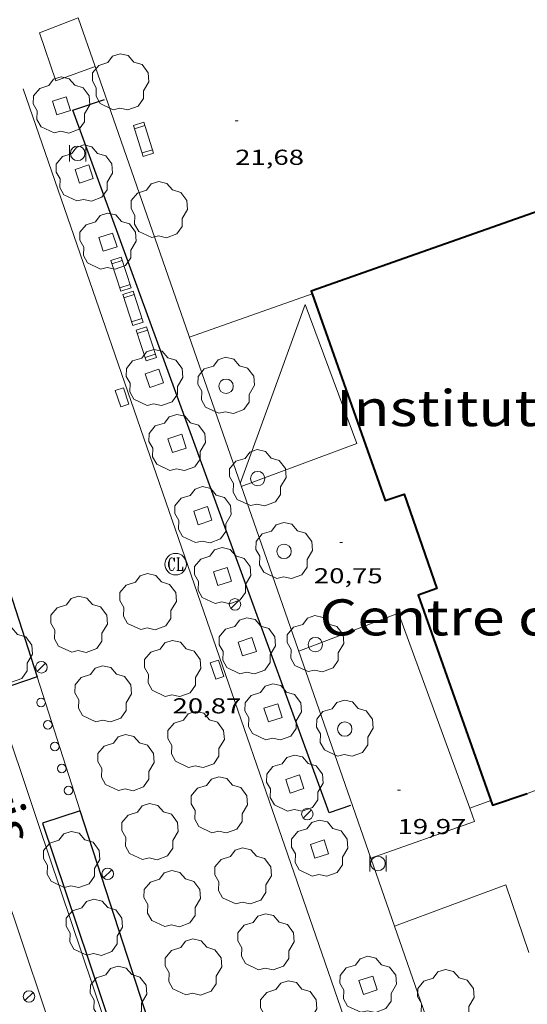
# Model space of a CAD drawing. Units: inches. Extents: x 451983 to 453004, y 4597998 to 4598501.
# Drawn here: x 452685 to 452720, y 4598210 to 4598278 of the extents above; entities that cross this region are included whole.
import ezdxf
from ezdxf.enums import TextEntityAlignment as Align

# ---------------------------------------------------------------- set-up
doc = ezdxf.new("R2010")
doc.units = ezdxf.units.IN
doc.header["$MEASUREMENT"] = 0
doc.linetypes.add('DGN Style 1', pattern=[6.29418886, 0.01047286, -6.283716])
for name, color, linetype, lineweight in [('ARBRE', 7, 'Continuous', 0), ('BANC PUBLIC', 7, 'Continuous', 0), ('COTA ALTIMETRICA', 7, 'Continuous', 0), ('EMBORNAL', 7, 'Continuous', 0), ('ESCOCELL', 7, 'Continuous', 0), ('FACANA EXTERIOR', 7, 'Continuous', 0), ('FANAL', 7, 'Continuous', 0), ('LIMIT DE PAVIMENT', 7, 'Continuous', 0), ('LINIA VOLUMETRICA', 7, 'Continuous', 0), ('MUR', 7, 'Continuous', 0), ('MUR CONTENCIO', 7, 'Continuous', 0), ('PAPERERA', 7, 'Continuous', 0), ('PROTECCIO PEATONAL', 7, 'Continuous', 0), ('REGISTRE CLAVEGUERAM', 7, 'Continuous', 0), ('REIXA DE DESGUAS', 7, 'Continuous', 0), ('TEXT DE AVINGUDA-PASSEIG', 7, 'Continuous', 0), ('TEXT DE EQUIPAMENT', 7, 'Continuous', 0), ('VORERA', 7, 'Continuous', 0)]:
    doc.layers.add(name, color=color, linetype=linetype, lineweight=lineweight)
doc.styles.add('Style-Arial', font='ARIAL.TTF')

# ---------------------------------------------------------------- blocks, each defined once
blk = doc.blocks.new('PPEAT')
at = {"color": 0, "linetype": 'ByBlock', "lineweight": -2}
blk.add_circle((0, 0), 0.2991005201944986, dxfattribs=at)
blk = doc.blocks.new('RCLAVC')
at = {"color": 0, "linetype": 'ByBlock', "lineweight": -2, "flags": 128}
for points in [[(-0.158, 0.43), (-0.122, 0.26), (-0.122, 0.6), (-0.158, 0.43), (-0.228, 0.544), (-0.332, 0.6), (-0.402, 0.6), (-0.508, 0.544), (-0.578, 0.43), (-0.612, 0.316), (-0.648, 0.146), (-0.648, -0.146), (-0.612, -0.316), (-0.578, -0.43), (-0.508, -0.544), (-0.402, -0.6), (-0.332, -0.6), (-0.228, -0.544), (-0.158, -0.43), (-0.122, -0.316)], [(-0.402, 0.6), (-0.472, 0.544), (-0.542, 0.43), (-0.578, 0.316), (-0.612, 0.146), (-0.612, -0.146), (-0.578, -0.316), (-0.542, -0.43), (-0.472, -0.544), (-0.402, -0.6)], [(0.122, 0.6), (0.368, 0.6)], [(0.226, 0.6), (0.226, -0.6)], [(0.262, 0.6), (0.262, -0.6)], [(0.122, -0.6), (0.648, -0.6), (0.648, -0.26), (0.612, -0.6)]]:
    blk.add_lwpolyline(points, dxfattribs=at)
at = {"color": 0, "linetype": 'ByBlock', "lineweight": -2}
blk.add_circle((-0.001401012718677521, -0.0007607361078262329), 1, dxfattribs=at)
blk = doc.blocks.new('PAPERE')
at = {"color": 0, "linetype": 'ByBlock', "lineweight": -2, "flags": 128}
for points in [[(-0.749, 0.752), (-0.749, -0.748)], [(0.751, -0.748), (0.751, 0.752)]]:
    blk.add_lwpolyline(points, dxfattribs=at)
at = {"color": 0, "linetype": 'ByBlock', "lineweight": -2}
blk.add_circle((0, 0), 0.675, dxfattribs=at)
blk = doc.blocks.new('FANAL')
at = {"color": 0, "linetype": 'ByBlock', "lineweight": -2}
blk.add_line((0.283, 0.283), (-0.283, -0.283), dxfattribs=at)
blk.add_circle((0.0002620689868927002, 0.0006722288131713868), 0.40000000060146, dxfattribs=at)
blk = doc.blocks.new('EMBORN')
at = {"color": 0, "linetype": 'ByBlock', "lineweight": -2, "flags": 128}
blk.add_lwpolyline([(0, 0), (1.2, 0), (1.2, 0.6), (0, 0.6)], close=True, dxfattribs=at)
blk = doc.blocks.new('BANC')
at = {"color": 0, "linetype": 'ByBlock', "lineweight": -2}
for p, q in [((0.002, 1.498), (0, 0)), ((4.502, 1.498), (0.002, 1.498)), ((4.5, -0.004), (4.502, 1.498)), ((0, 0), (4.5, -0.004))]:
    blk.add_line(p, q, dxfattribs=at)
at = {"color": 0, "linetype": 'ByBlock', "lineweight": -2, "flags": 128}
for points in [[(0.502, 1.498), (0.498, 0)], [(4, -0.004), (4.004, 1.498)]]:
    blk.add_lwpolyline(points, dxfattribs=at)
blk = doc.blocks.new('ARBRE')
at = {"color": 0, "linetype": 'ByBlock', "lineweight": -2, "flags": 128}
blk.add_lwpolyline([(-0.507, -1.872), (-1.415, -1.448), (-1.697, -0.9400000000000001), (-1.675, -0.342), (-1.951, 0.138), (-1.943, 0.686), (-1.511, 1.208), (-0.871, 1.406), (-0.543, 1.846), (-0.027, 2.012), (0.541, 1.882), (0.933, 1.428), (1.495, 1.262), (1.921, 0.6940000000000001), (1.969, 0.068), (1.593, -0.562), (1.593, -1.098), (1.229, -1.618), (0.505, -1.886), (-0.049, -1.762), (-0.507, -1.872)], dxfattribs=at)
blk = doc.blocks.new('ESCOSE')
at = {"color": 0, "linetype": 'ByBlock', "lineweight": -2, "flags": 128}
blk.add_lwpolyline([(-0.5, -0.5), (0.5, -0.5), (0.5, 0.5), (-0.5, 0.5)], close=True, dxfattribs=at)
blk = doc.blocks.new('ESCOSC')
at = {"color": 0, "linetype": 'ByBlock', "lineweight": -2}
blk.add_circle((0, 0), 0.5, dxfattribs=at)
blk = doc.blocks.new('COTA')
at = {"color": 0, "linetype": 'ByBlock', "lineweight": -2}
blk.add_line((0, 0), (0.2, 0), dxfattribs=at)

msp = doc.modelspace()

# ---------------------------------------------------------------- linework, layer by layer
at = {"layer": 'FACANA EXTERIOR', "color": 1, "linetype": 'Continuous', "lineweight": 40}
for points in [[(452745.2030809048, 4598257.368387786, 28.12604360655041), (452745.6760828977, 4598257.534384455, 28.12104359879841), (452740.4671845983, 4598272.002446408, 28.05704349957281), (452704.8440340775, 4598259.443697229, 28.08904354918561), (452704.9126501831, 4598259.249560799, 28.08957795400296)], [(452704.9126501831, 4598259.249560799, 28.08957795400296), (452709.9799317857, 4598244.912635731, 28.12904361120161), (452711.2989372147, 4598245.358626414, 28.12904361120161), (452713.5678910568, 4598238.811599047, 28.08104353678241), (452712.2668854661, 4598238.340608189, 28.08904354918561), (452717.4187829183, 4598223.772546512, 28.05704349957281), (452719.8367928434, 4598224.586529427, 28.31304389647521)]]:
    msp.add_polyline3d(points, dxfattribs=at)
at = {"layer": 'LIMIT DE PAVIMENT', "color": 1, "linetype": 'Continuous', "lineweight": 20, "extrusion": (0.01770445251394965, -0.04479586022467186, 0.9988392679845507), "elevation": -197946.4983894179, "flags": 128}
msp.add_lwpolyline([(2111139.708967188, 4105205.083793973), (2111148.266019731, 4105204.917706936), (2111148.458040741, 4105215.215103347)], dxfattribs=at)
at = {"layer": 'LIMIT DE PAVIMENT', "color": 1, "linetype": 'Continuous', "lineweight": 20, "elevation": 20.16100763604651, "flags": 128}
msp.add_lwpolyline([(452710.6258434083, 4598215.376635121), (452718.3597424872, 4598218.251530816), (452719.942709257, 4598213.548511515)], dxfattribs=at)
at = {"layer": 'LIMIT DE PAVIMENT', "color": 1, "linetype": 'Continuous', "lineweight": 20, "elevation": 20.16103125724476}
msp.add_lwpolyline([(452710.6257086835, 4598215.37658504), (452710.6258434083, 4598215.376635121)], dxfattribs=at)
at = {"layer": 'LIMIT DE PAVIMENT', "color": 1, "linetype": 'Continuous', "lineweight": 20}
for points in [[(452688.6889836934, 4598278.389783848, 21.9540459390441), (452686.0181408135, 4598277.357867844, 22.1420343289568), (452687.1351172483, 4598274.023854201, 22.1420343289568), (452689.8636251891, 4598275.015651898, 22.02305611370319)], [(452689.8636251891, 4598275.015651898, 22.02305611370319), (452689.8641290061, 4598275.015835032, 22.0230341444592)]]:
    msp.add_polyline3d(points, dxfattribs=at)
at = {"layer": 'LINIA VOLUMETRICA', "color": 1, "linetype": 'Continuous', "lineweight": 20}
msp.add_polyline3d([(452726.6017393991, 4598216.160465034, 28.27704384066081), (452728.2477463289, 4598216.73745344, 28.27704384066081), (452724.7638139499, 4598226.361494795, 28.27704384066081), (452719.8367928434, 4598224.586529427, 28.30904389027361)], dxfattribs=at)
at = {"layer": 'MUR', "color": 1, "linetype": 'Continuous', "lineweight": 20}
for points, elevation in [([(452689.8636251891, 4598275.015651898), (452688.6889836934, 4598278.389783848)], 21.86825923227574), ([(452710.6258434083, 4598215.376635121), (452689.8636251891, 4598275.015651898)], 20.18683072451554), ([(452718.365551995, 4598193.144491842), (452710.6258434083, 4598215.376635121)], 19.5600303257379)]:
    msp.add_lwpolyline(points, dxfattribs=dict(at, elevation=elevation))
at = {"layer": 'MUR', "color": 1, "linetype": 'Continuous', "lineweight": 20, "extrusion": (-0.9322397280828225, 0.3329703264013286, 0.1416328038282721), "elevation": 1109057.644270764, "flags": 128}
msp.add_lwpolyline([(-4482604.351644136, -158656.7323944012), (-4482597.57781809, -158656.9243295433), (-4482591.148804693, -158657.1011119109)], dxfattribs=at)
at = {"layer": 'MUR', "color": 1, "linetype": 'Continuous', "lineweight": 20}
for points in [[(452715.8501720397, 4598223.56070394, 19.71490681437103), (452710.9168738886, 4598237.090616493, 19.80103069947041), (452703.9838431468, 4598234.455665015, 20.49503177544801)], [(452708.9817419688, 4598220.099604834, 20.10103116459041), (452716.1867723964, 4598222.637554101, 19.7090305568336), (452715.8501720397, 4598223.56070394, 19.71490681437103)]]:
    msp.add_polyline3d(points, dxfattribs=at)
at = {"layer": 'MUR CONTENCIO', "color": 1, "linetype": 'Continuous', "lineweight": 30}
for points in [[(452707.5717675152, 4598223.754621198, 20.30453146483753), (452706.098761377, 4598223.246631588, 20.34553155892248), (452688.3201035766, 4598271.97984204, 22.32753463181529), (452690.5271127192, 4598272.733826463, 22.05653418113832)], [(452676.7339251149, 4598250.826897156, 21.99253408190897), (452679.6859370818, 4598251.800876266, 21.89753396514328), (452685.8508016419, 4598232.690799862, 21.04153263800088)], [(452685.8508016419, 4598232.690799862, 21.04153263800088), (452683.1327904171, 4598231.766819052, 21.30053300903593), (452676.7339251149, 4598250.826897156, 21.99253408191273)], [(452688.8297355673, 4598223.373762813, 20.75153218838489), (452686.2177251063, 4598222.528781323, 21.04253260903273), (452692.67058965, 4598203.357702637, 19.86153080852889)], [(452692.67058965, 4598203.357702637, 19.86153080852889), (452695.0635994681, 4598204.162685728, 19.79553070620248), (452688.8297355673, 4598223.373762813, 20.75153218838489)]]:
    msp.add_polyline3d(points, dxfattribs=at)
at = {"layer": 'REIXA DE DESGUAS', "color": 7, "linetype": 'Continuous', "lineweight": 0}
for points, elevation in [([(452696.4029966278, 4598256.232756304), (452704.9126501831, 4598259.249560799)], 21.45203325917464), ([(452715.8497788773, 4598223.560558097), (452715.8501720397, 4598223.56070394)], 18.93202935216868)]:
    msp.add_lwpolyline(points, dxfattribs=dict(at, elevation=elevation))
at = {"layer": 'REIXA DE DESGUAS', "color": 7, "linetype": 'Continuous', "lineweight": 0, "flags": 128}
for points, elevation in [([(452704.9126501831, 4598259.249560799), (452704.9130327131, 4598259.249696411)], 21.40903512537968), ([(452715.8501720397, 4598223.56070394), (452717.3027852196, 4598224.099547909)], 18.93202691689606)]:
    msp.add_lwpolyline(points, dxfattribs=dict(at, elevation=elevation))
at = {"layer": 'VORERA', "color": 1, "linetype": 'Continuous', "lineweight": 0, "extrusion": (-0.9405981703948784, -0.3284873361575475, 0.08585541237409414), "elevation": -1936267.253560257, "flags": 128}
msp.add_lwpolyline([(-4191904.519187077, 166877.5284398713), (-4191867.490206377, 166876.1975235496), (-4191821.189318032, 166874.175052638)], dxfattribs=at)
at = {"layer": 'VORERA', "color": 1, "linetype": 'Continuous', "lineweight": 0, "elevation": 20.75153218835476, "flags": 128}
msp.add_lwpolyline([(452688.8297355672, 4598223.373762813), (452685.850801641, 4598232.690799865)], dxfattribs=at)
at = {"layer": 'VORERA', "color": 1, "linetype": 'Continuous', "lineweight": 0}
for points in [[(452694.4264581414, 4598185.666661886, 19.06052953613993), (452689.151568564, 4598201.297726145, 19.83653073925033), (452681.9887192706, 4598222.623813557, 21.18453282918952), (452678.230798364, 4598233.815859422, 21.43353324575768), (452676.763829141, 4598238.171877307, 21.75153373878489), (452672.0349285508, 4598252.239934999, 22.14153434344088), (452669.1489901487, 4598260.947970398, 22.67553517135449), (452665.4120690167, 4598272.10601605, 22.96653559200233), (452657.8362295538, 4598294.812108737, 24.42453785248552), (452657.6039470588, 4598295.50911158, 24.44366364891567)], [(452661.4917415627, 4598295.509082082, 24.28842878193905), (452672.5500064765, 4598262.404946852, 22.61853505246313), (452680.046848154, 4598240.006855242, 21.72353369537368), (452685.9587234756, 4598222.366783036, 21.04553264420248), (452697.8884732512, 4598186.950637609, 19.02952951859608), (452694.3864591037, 4598185.801662399, 19.06552957441048)]]:
    msp.add_polyline3d(points, dxfattribs=at)

# ---------------------------------------------------------------- block references
at = {"layer": 'ARBRE', "color": 3, "linetype": 'Continuous', "lineweight": 0, "xscale": 1.000001550400009, "yscale": 1.000001550399986, "zscale": 1.0000015504, "rotation": 359.9995652666707}
for p in [(452691.6271232187, 4598273.892819915, 22.20503442663201), (452687.5351047117, 4598272.289848477, 21.9910340948464), (452689.1100712948, 4598267.5638292, 21.9910340948464), (452694.3080601117, 4598265.027785828, 21.89303394290721), (452690.7560379879, 4598262.837809384, 21.9910340948464), (452693.9769712643, 4598253.38577029, 21.4910333196464), (452698.947974798, 4598252.83573172, 21.2130328886352), (452695.5519394788, 4598248.874751345, 21.4910333196464), (452701.1389295892, 4598246.429705163, 20.9410324669264), (452697.3409042236, 4598243.862730001, 20.9910325444464), (452702.9718941518, 4598241.384683433, 20.685032070024), (452698.7008742748, 4598239.637713131, 20.9910325444464), (452693.5358525868, 4598237.834749526, 21.09703270878881), (452688.7508332482, 4598236.263783396, 21.13503276770401), (452705.1398484141, 4598234.913656952, 20.37303158629921), (452683.5588094697, 4598234.190819578, 21.47503329484001), (452700.4188399946, 4598234.768692547, 20.9910325444464), (452695.2388200057, 4598233.192729408, 20.87103235839841), (452690.4187992092, 4598231.436763258, 20.9310324514224), (452702.2078079946, 4598230.185671869, 20.2910314591664), (452707.1798071365, 4598229.056632394, 20.0610311025744), (452696.8607851593, 4598228.268709467, 20.6610320328144), (452692.0047654831, 4598226.66774383, 20.77503220956001), (452703.7127728378, 4598225.244652789, 20.2910314591664), (452698.4707533067, 4598223.741690232, 20.465031728936), (452693.6677317474, 4598221.881723791, 20.52503182196001), (452705.430741274, 4598220.73363276, 20.2910314591664), (452688.2327086013, 4598219.941762023, 20.98103252894241), (452700.1237184325, 4598218.807670041, 20.20503132583201), (452695.2086988393, 4598217.229704887, 20.30103147467041), (452689.8076754045, 4598215.24474279, 20.8750323646), (452701.7056861798, 4598214.233650945, 20.02103104055841), (452696.6766651351, 4598212.487686397, 20.0930311521872), (452708.794674772, 4598211.28159258, 19.4910302188464), (452691.4846427224, 4598210.594722856, 20.6510320173104), (452714.1826761751, 4598210.365550279, 19.59703038318881), (452703.2806533471, 4598209.584631788, 19.7790306653616)]:
    msp.add_blockref('ARBRE', p, dxfattribs=at)
at = {"layer": 'BANC PUBLIC', "color": 7, "linetype": 'Continuous', "lineweight": 0, "zscale": 0.5000007752000001}
for p, xscale, yscale, rotation in [((452692.5221020939, 4598270.925808523, 22.3170346002768), 0.4999992792515543, 0.4999992792515684, 287.8547045357545), ((452690.9620286636, 4598261.56680585, 22.03003415531201), 0.5000007737688479, 0.5000007737688463, 287.9122252497968), ((452691.7850120102, 4598259.203795942, 22.03003415531201), 0.5000007737688479, 0.5000007737688463, 287.9122252497968), ((452692.7149947108, 4598256.733785057, 22.03003415531201), 0.5000007737688479, 0.5000007737688463, 287.9122252497968)]:
    msp.add_blockref('BANC', p, dxfattribs=dict(at, xscale=xscale, yscale=yscale, rotation=rotation))
at = {"layer": 'COTA ALTIMETRICA', "color": 7, "linetype": 'Continuous', "lineweight": 0, "xscale": 1.000001550400009, "yscale": 1.000001550399986, "zscale": 1.0000015504, "rotation": 359.9995652666707}
for p in [(452699.5821154828, 4598271.247755454, 21.67603360647041), (452706.8339048588, 4598242.006655095, 20.7480321676992), (452710.8397806626, 4598224.819598054, 19.97003096148801)]:
    msp.add_blockref('COTA', p, dxfattribs=at)
at = {"layer": 'EMBORNAL', "color": 7, "linetype": 'Continuous', "lineweight": 0, "xscale": 1.000001550399984, "yscale": 1.000001550399986, "zscale": 1.0000015504, "rotation": 108.7739407919862}
for p in [(452692.2169549843, 4598251.599780875, 20.1870312979248), (452698.8018217966, 4598232.700701611, 20.1870312979248)]:
    msp.add_blockref('EMBORN', p, dxfattribs=at)
at = {"layer": 'ESCOCELL', "color": 1, "linetype": 'Continuous', "lineweight": 0, "zscale": 1.0000015504}
for name, p, xscale, yscale, rotation in [('ESCOSE', (452687.5351047117, 4598272.289848477, 21.9910340948464), 1.0000033826657, 1.000003382665682, 287.9942623738482), ('ESCOSE', (452689.1100712948, 4598267.5638292, 21.9910340948464), 1.0000033826657, 1.000003382665682, 287.9942623738482), ('ESCOSE', (452690.7560379879, 4598262.837809384, 21.9910340948464), 1.0000033826657, 1.000003382665682, 287.9942623738482), ('ESCOSE', (452693.9769712643, 4598253.38577029, 21.4910333196464), 1.0000033826657, 1.000003382665682, 287.9942623738482), ('ESCOSC', (452698.947974798, 4598252.83573172, 21.2130328886352), 1.000001550400009, 1.000001550399986, 359.9995652666707), ('ESCOSE', (452695.5519394788, 4598248.874751345, 21.4910333196464), 1.0000033826657, 1.000003382665682, 287.9942623738482), ('ESCOSC', (452701.1389295892, 4598246.429705163, 20.9410324669264), 1.000001550400009, 1.000001550399986, 359.9995652666707), ('ESCOSE', (452697.3409042236, 4598243.862730001, 20.9910325444464), 1.0000033826657, 1.000003382665682, 287.9942623738482), ('ESCOSC', (452702.9718941518, 4598241.384683433, 20.685032070024), 1.000001550400009, 1.000001550399986, 359.9995652666707), ('ESCOSE', (452698.7008742748, 4598239.637713131, 20.9910325444464), 1.0000033826657, 1.000003382665682, 287.9942623738482), ('ESCOSE', (452700.4188399946, 4598234.768692547, 20.9910325444464), 1.0000033826657, 1.000003382665682, 287.9942623738482), ('ESCOSC', (452705.1398484141, 4598234.913656952, 20.37303158629921), 1.000001550400009, 1.000001550399986, 359.9995652666707), ('ESCOSE', (452702.2078079946, 4598230.185671869, 20.2910314591664), 1.0000033826657, 1.000003382665682, 287.9942623738482), ('ESCOSC', (452707.1798071365, 4598229.056632394, 20.0610311025744), 1.000001550400009, 1.000001550399986, 359.9995652666707), ('ESCOSE', (452703.7127728378, 4598225.244652789, 20.2910314591664), 1.0000033826657, 1.000003382665682, 287.9942623738482), ('ESCOSE', (452705.430741274, 4598220.73363276, 20.2910314591664), 1.0000033826657, 1.000003382665682, 287.9942623738482), ('ESCOSE', (452708.794674772, 4598211.28159258, 19.4910302188464), 1.0000033826657, 1.000003382665682, 287.9942623738482)]:
    msp.add_blockref(name, p, dxfattribs=dict(at, xscale=xscale, yscale=yscale, rotation=rotation))
at = {"layer": 'FANAL', "color": 7, "linetype": 'Continuous', "lineweight": 0, "xscale": 1.000001550400009, "yscale": 1.000001550399986, "zscale": 1.0000015504, "rotation": 359.9995652666707}
for p in [(452699.5668609583, 4598237.705703566, 21.03903261886561), (452686.1418070249, 4598233.340798662, 21.08303268708321), (452704.5847583773, 4598223.160642941, 20.3890316111056), (452690.7417054196, 4598219.00974154, 20.49903178164961), (452685.2826324392, 4598210.506769777, 20.59503193048801)]:
    msp.add_blockref('FANAL', p, dxfattribs=at)
at = {"layer": 'PAPERERA', "color": 7, "linetype": 'Continuous', "lineweight": 0, "xscale": 0.7500011627999923, "yscale": 0.7500011628000038, "zscale": 0.7500011628000001, "rotation": 359.9995652666702}
for p in [(452688.6570814578, 4598268.995834857, 22.235034473144), (452709.4817399442, 4598219.730600467, 20.085031139784)]:
    msp.add_blockref('PAPERE', p, dxfattribs=at)
at = {"layer": 'PROTECCIO PEATONAL', "color": 7, "linetype": 'Continuous', "lineweight": 0, "xscale": 1.000001550400009, "yscale": 1.000001550399986, "zscale": 1.0000015504, "rotation": 359.9995652666707}
for p in [(452686.1177884893, 4598230.902795064, 21.0490326343696), (452686.5917774938, 4598229.35678907, 20.99503255064801), (452687.0757667415, 4598227.840783048, 20.9410324669264), (452687.5527559631, 4598226.322777076, 20.8890323863056), (452688.0307451257, 4598224.796771082, 20.835032302584)]:
    msp.add_blockref('PPEAT', p, dxfattribs=at)
at = {"layer": 'REGISTRE CLAVEGUERAM', "color": 7, "linetype": 'Continuous', "lineweight": 0, "xscale": 0.7500011627999923, "yscale": 0.7500011628000038, "zscale": 0.7500011628000001, "rotation": 359.9995652666702}
msp.add_blockref('RCLAVC', (452695.4538757508, 4598240.4957391, 21.15003279096001), dxfattribs=at)

# ---------------------------------------------------------------- texts
at = {"layer": 'COTA ALTIMETRICA', "color": 7, "linetype": 'Continuous', "lineweight": 0, "style": 'Style-Arial', "width": 1.333331428571429}
for s, p in [('21,68', (452699.5821003077, 4598269.247752354, 21.67603360647041)), ('20,75', (452705.0378884926, 4598240.216665948, 20.7480321676992)), ('20,87', (452695.2388048306, 4598231.192726308, 20.87103235839841)), ('19,97', (452710.8397654875, 4598222.819594953, 19.97003096148801))]:
    msp.add_text(s, height=1.05000162792, rotation=359.99956526667, dxfattribs=at).set_placement(p, align=Align.TOP_LEFT)
at = {"layer": 'TEXT DE AVINGUDA-PASSEIG', "color": 7, "linetype": 'DGN Style 1', "lineweight": 0, "style": 'Style-Arial', "width": 1.118369366104053}
msp.add_text('Passeig de Pau Claris', height=2.4499957984676, rotation=288.1563819284304, dxfattribs=at).set_placement((452678.7878841962, 4598238.523942223), align=Align.MIDDLE_CENTER)
at = {"layer": 'TEXT DE EQUIPAMENT', "color": 7, "linetype": 'DGN Style 1', "lineweight": 0, "style": 'Style-Arial', "width": 1.206399834880132}
for s, p in [("Institut Laia L'Arquera", (452727.8165080788, 4598251.323010334, 28.13304361740321)), ('Centre de Recursos Pedagògics ', (452735.8428936425, 4598236.804822725))]:
    msp.add_text(s, height=2.500005876003101, rotation=359.99956526667, dxfattribs=at).set_placement(p, align=Align.MIDDLE_CENTER)

doc.saveas('drawing.dxf')
